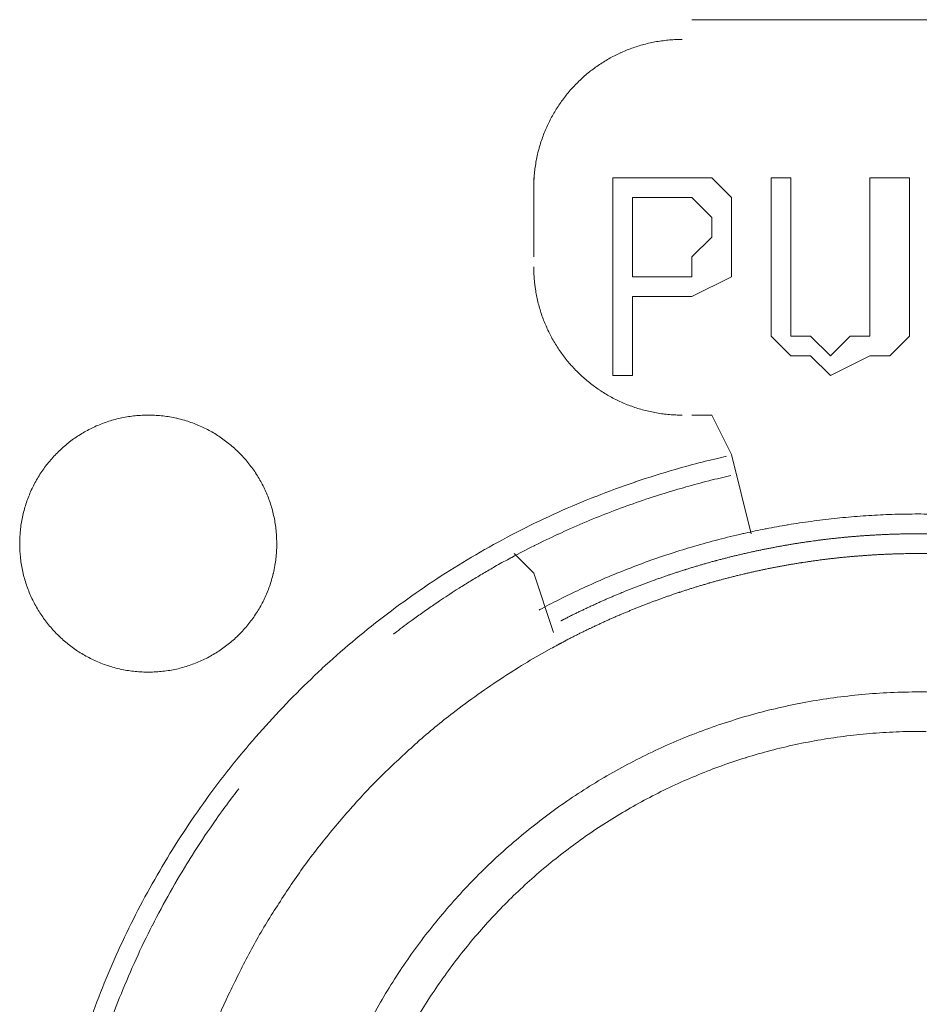
# Model space of a CAD drawing. Units: millimetres. Extents: x -560 to 1260, y -1157 to 1524.
# Drawn here: x 174 to 186, y -498 to -486 of the extents above; entities that cross this region are included whole.
import ezdxf

# ---------------------------------------------------------------- set-up
doc = ezdxf.new("R2010")
doc.units = ezdxf.units.MM
doc.header["$LTSCALE"] = 50.8
doc.layers.get('0').update_dxf_attribs({"lineweight": 0})
doc.layers.add('_U+30EC_U+30A4_U+30E4_U+30FC 1', color=7, linetype='Continuous', lineweight=0)

# ---------------------------------------------------------------- blocks, each defined once
blk = doc.blocks.new('グループ-5')
at = {"layer": '_U+30EC_U+30A4_U+30E4_U+30FC 1', "color": 0, "lineweight": 0}
for p, q in [((-126.241, -708.4), (-132.083, -708.4)), ((-126.241, -708.4), (-132.083, -708.4)), ((-134.115, -710.432), (-134.115, -711.448)), ((-134.115, -710.432), (-134.115, -711.448)), ((-132.083, -710.686), (-132.337, -710.686)), ((-132.083, -713.48), (-131.829, -713.48)), ((-132.083, -713.48), (-131.829, -713.48)), ((-131.829, -713.48), (-131.575, -713.988)), ((-131.829, -713.48), (-131.575, -713.988)), ((-131.575, -713.988), (-131.321, -715.004)), ((-131.575, -713.988), (-131.321, -715.004)), ((-134.115, -715.512), (-134.369, -715.258)), ((-134.115, -715.512), (-134.369, -715.258)), ((-133.861, -716.274), (-134.115, -715.512)), ((-133.861, -716.274), (-134.115, -715.512))]:
    blk.add_line(p, q, dxfattribs=at)
at = {"layer": '_U+30EC_U+30A4_U+30E4_U+30FC 1', "color": 0, "lineweight": 0, "flags": 128}
for points in [[(-132.21, -708.654), (-132.215, -708.654, 0.008497), (-132.29, -708.656, 0.01109), (-132.365, -708.66), (-132.37, -708.661, 0.011066), (-132.454, -708.67), (-132.455, -708.67, 0.011033), (-132.537, -708.682), (-132.538, -708.682, 0.010991), (-132.619, -708.698), (-132.619, -708.698, 0.010944), (-132.7, -708.718), (-132.7, -708.718, 0.010893), (-132.779, -708.741), (-132.779, -708.741, 0.010839), (-132.856, -708.767), (-132.856, -708.767, 0.010784), (-132.932, -708.796), (-132.933, -708.796, 0.01073), (-133.007, -708.828), (-133.007, -708.829, 0.010677), (-133.08, -708.864), (-133.08, -708.864, 0.010628), (-133.151, -708.902), (-133.151, -708.902, 0.010583), (-133.22, -708.944), (-133.22, -708.944, 0.010544), (-133.287, -708.988), (-133.287, -708.988, 0.01051), (-133.353, -709.035, 0.010479), (-133.416, -709.084, 0.010462), (-133.477, -709.136, 0.010453), (-133.535, -709.191, 0.010451), (-133.592, -709.248, 0.010458), (-133.646, -709.307, 0.010473), (-133.697, -709.369, 0.01049), (-133.746, -709.432), (-133.746, -709.432, 0.010518), (-133.792, -709.498), (-133.792, -709.498, 0.010553), (-133.836, -709.566), (-133.836, -709.566, 0.010594), (-133.876, -709.635), (-133.876, -709.635, 0.01064), (-133.914, -709.707), (-133.914, -709.707, 0.01069), (-133.949, -709.78), (-133.949, -709.78, 0.010743), (-133.981, -709.855), (-133.981, -709.855, 0.010798), (-134.009, -709.932), (-134.009, -709.932, 0.010853), (-134.035, -710.01), (-134.035, -710.01, 0.010906), (-134.057, -710.089), (-134.057, -710.089, 0.010957), (-134.075, -710.17), (-134.075, -710.17, 0.011002), (-134.09, -710.252), (-134.09, -710.252, 0.011042), (-134.102, -710.335), (-134.102, -710.335, 0.011073), (-134.11, -710.419), (-134.111, -710.43, 0.01109), (-134.114, -710.494), (-134.114, -710.505, 0.005549), (-134.115, -710.548), (-134.115, -710.559)], [(-132.21, -708.654), (-132.215, -708.654, 0.008497), (-132.29, -708.656, 0.01109), (-132.365, -708.66), (-132.37, -708.661, 0.011066), (-132.454, -708.67), (-132.455, -708.67, 0.011033), (-132.537, -708.682), (-132.538, -708.682, 0.010991), (-132.619, -708.698), (-132.619, -708.698, 0.010944), (-132.7, -708.718), (-132.7, -708.718, 0.010893), (-132.779, -708.741), (-132.779, -708.741, 0.010839), (-132.856, -708.767), (-132.856, -708.767, 0.010784), (-132.932, -708.796), (-132.933, -708.796, 0.01073), (-133.007, -708.828), (-133.007, -708.829, 0.010677), (-133.08, -708.864), (-133.08, -708.864, 0.010628), (-133.151, -708.902), (-133.151, -708.902, 0.010583), (-133.22, -708.944), (-133.22, -708.944, 0.010544), (-133.287, -708.988), (-133.287, -708.988, 0.01051), (-133.353, -709.035, 0.010479), (-133.416, -709.084, 0.010462), (-133.477, -709.136, 0.010453), (-133.535, -709.191, 0.010451), (-133.592, -709.248, 0.010458), (-133.646, -709.307, 0.010473), (-133.697, -709.369, 0.01049), (-133.746, -709.432), (-133.746, -709.432, 0.010518), (-133.792, -709.498), (-133.792, -709.498, 0.010553), (-133.836, -709.566), (-133.836, -709.566, 0.010594), (-133.876, -709.635), (-133.876, -709.635, 0.01064), (-133.914, -709.707), (-133.914, -709.707, 0.01069), (-133.949, -709.78), (-133.949, -709.78, 0.010743), (-133.981, -709.855), (-133.981, -709.855, 0.010798), (-134.009, -709.932), (-134.009, -709.932, 0.010853), (-134.035, -710.01), (-134.035, -710.01, 0.010906), (-134.057, -710.089), (-134.057, -710.089, 0.010957), (-134.075, -710.17), (-134.075, -710.17, 0.011002), (-134.09, -710.252), (-134.09, -710.252, 0.011042), (-134.102, -710.335), (-134.102, -710.335, 0.011073), (-134.11, -710.419), (-134.111, -710.43, 0.01109), (-134.114, -710.494), (-134.114, -710.505, 0.005549), (-134.115, -710.548), (-134.115, -710.559)], [(-134.115, -711.575), (-134.115, -711.581, 0.008497), (-134.113, -711.656, 0.01109), (-134.109, -711.73), (-134.108, -711.736, 0.011066), (-134.1, -711.819), (-134.099, -711.82, 0.011033), (-134.087, -711.902), (-134.087, -711.903, 0.010991), (-134.071, -711.984), (-134.071, -711.984, 0.010944), (-134.052, -712.065), (-134.051, -712.065, 0.010893), (-134.029, -712.144), (-134.029, -712.144, 0.010839), (-134.003, -712.222), (-134.003, -712.222, 0.010784), (-133.973, -712.298), (-133.973, -712.298, 0.010729), (-133.941, -712.372), (-133.941, -712.372, 0.010677), (-133.905, -712.445), (-133.905, -712.445, 0.010628), (-133.867, -712.516), (-133.867, -712.516, 0.010583), (-133.825, -712.585), (-133.825, -712.585, 0.010544), (-133.781, -712.653), (-133.781, -712.653, 0.01051), (-133.734, -712.718, 0.010479), (-133.685, -712.781, 0.010462), (-133.633, -712.842, 0.010453), (-133.578, -712.901, 0.010451), (-133.521, -712.957, 0.010458), (-133.462, -713.011, 0.010473), (-133.401, -713.062, 0.01049), (-133.337, -713.111), (-133.337, -713.111, 0.010518), (-133.271, -713.157), (-133.271, -713.158, 0.010553), (-133.203, -713.201), (-133.203, -713.201, 0.010594), (-133.134, -713.242), (-133.134, -713.242, 0.01064), (-133.062, -713.279), (-133.062, -713.279, 0.01069), (-132.989, -713.314), (-132.989, -713.314, 0.010743), (-132.914, -713.346), (-132.914, -713.346, 0.010798), (-132.838, -713.374), (-132.838, -713.374, 0.010853), (-132.76, -713.4), (-132.76, -713.4, 0.010906), (-132.68, -713.422), (-132.68, -713.422, 0.010957), (-132.599, -713.44), (-132.599, -713.44, 0.011003), (-132.517, -713.456), (-132.517, -713.456, 0.011042), (-132.434, -713.467), (-132.434, -713.467, 0.011074), (-132.35, -713.475), (-132.339, -713.476, 0.011091), (-132.275, -713.479), (-132.264, -713.479, 0.005549), (-132.221, -713.48), (-132.21, -713.48)], [(-134.115, -711.575), (-134.115, -711.581, 0.008497), (-134.113, -711.656, 0.01109), (-134.109, -711.73), (-134.108, -711.736, 0.011066), (-134.1, -711.819), (-134.099, -711.82, 0.011033), (-134.087, -711.902), (-134.087, -711.903, 0.010991), (-134.071, -711.984), (-134.071, -711.984, 0.010944), (-134.052, -712.065), (-134.051, -712.065, 0.010893), (-134.029, -712.144), (-134.029, -712.144, 0.010839), (-134.003, -712.222), (-134.003, -712.222, 0.010784), (-133.973, -712.298), (-133.973, -712.298, 0.010729), (-133.941, -712.372), (-133.941, -712.372, 0.010677), (-133.905, -712.445), (-133.905, -712.445, 0.010628), (-133.867, -712.516), (-133.867, -712.516, 0.010583), (-133.825, -712.585), (-133.825, -712.585, 0.010544), (-133.781, -712.653), (-133.781, -712.653, 0.01051), (-133.734, -712.718, 0.010479), (-133.685, -712.781, 0.010462), (-133.633, -712.842, 0.010453), (-133.578, -712.901, 0.010451), (-133.521, -712.957, 0.010458), (-133.462, -713.011, 0.010473), (-133.401, -713.062, 0.01049), (-133.337, -713.111), (-133.337, -713.111, 0.010518), (-133.271, -713.157), (-133.271, -713.158, 0.010553), (-133.203, -713.201), (-133.203, -713.201, 0.010594), (-133.134, -713.242), (-133.134, -713.242, 0.01064), (-133.062, -713.279), (-133.062, -713.279, 0.01069), (-132.989, -713.314), (-132.989, -713.314, 0.010743), (-132.914, -713.346), (-132.914, -713.346, 0.010798), (-132.838, -713.374), (-132.838, -713.374, 0.010853), (-132.76, -713.4), (-132.76, -713.4, 0.010906), (-132.68, -713.422), (-132.68, -713.422, 0.010957), (-132.599, -713.44), (-132.599, -713.44, 0.011003), (-132.517, -713.456), (-132.517, -713.456, 0.011042), (-132.434, -713.467), (-132.434, -713.467, 0.011074), (-132.35, -713.475), (-132.339, -713.476, 0.011091), (-132.275, -713.479), (-132.264, -713.479, 0.005549), (-132.221, -713.48), (-132.21, -713.48)], [(-140.719, -715.131), (-140.719, -715.137, 0.010252), (-140.717, -715.215, 0.013375), (-140.711, -715.293), (-140.711, -715.299, 0.013335), (-140.7, -715.386), (-140.699, -715.386, 0.01328), (-140.684, -715.472), (-140.684, -715.472, 0.013212), (-140.664, -715.556), (-140.664, -715.556, 0.013137), (-140.64, -715.639), (-140.64, -715.639, 0.013058), (-140.611, -715.719), (-140.611, -715.719, 0.012978), (-140.579, -715.798), (-140.579, -715.798, 0.012901), (-140.543, -715.875), (-140.542, -715.875, 0.012828), (-140.503, -715.949), (-140.502, -715.949, 0.012763), (-140.459, -716.021), (-140.459, -716.021, 0.012708), (-140.412, -716.091), (-140.412, -716.091, 0.012664), (-140.361, -716.158, 0.012628), (-140.307, -716.222, 0.012613), (-140.25, -716.284, 0.012613), (-140.19, -716.342, 0.012626), (-140.127, -716.398, 0.012647), (-140.062, -716.45), (-140.062, -716.45, 0.012685), (-139.993, -716.499), (-139.993, -716.499, 0.012735), (-139.923, -716.544), (-139.923, -716.544, 0.012795), (-139.849, -716.586), (-139.849, -716.586, 0.012864), (-139.774, -716.624), (-139.774, -716.624, 0.01294), (-139.696, -716.659), (-139.696, -716.659, 0.013019), (-139.616, -716.689), (-139.616, -716.689, 0.0131), (-139.535, -716.715), (-139.529, -716.717, 0.01648), (-139.436, -716.741), (-139.43, -716.742, 0.013265), (-139.344, -716.759, 0.013322), (-139.258, -716.771), (-139.257, -716.771, 0.013374), (-139.169, -716.779), (-139.169, -716.779, 0.013373), (-139.08, -716.782), (-139.079, -716.782, 0.013387), (-138.99, -716.78), (-138.989, -716.78, 0.013376), (-138.901, -716.774), (-138.901, -716.774, 0.013335), (-138.814, -716.763), (-138.813, -716.763, 0.013279), (-138.728, -716.747), (-138.727, -716.747, 0.013212), (-138.643, -716.727), (-138.643, -716.727, 0.013137), (-138.561, -716.703), (-138.561, -716.703, 0.013058), (-138.48, -716.674), (-138.48, -716.674, 0.012979), (-138.401, -716.642), (-138.401, -716.642, 0.012901), (-138.325, -716.606), (-138.325, -716.606, 0.012829), (-138.25, -716.566), (-138.25, -716.566, 0.012764), (-138.178, -716.522), (-138.178, -716.522, 0.012708), (-138.108, -716.475), (-138.108, -716.475, 0.012664), (-138.041, -716.424, 0.012628), (-137.977, -716.371, 0.012613), (-137.916, -716.314, 0.012613), (-137.857, -716.254, 0.012626), (-137.802, -716.191, 0.012647), (-137.75, -716.125), (-137.749, -716.125, 0.012685), (-137.701, -716.057), (-137.701, -716.057, 0.012734), (-137.655, -715.986), (-137.655, -715.986, 0.012795), (-137.613, -715.913), (-137.613, -715.913, 0.012863), (-137.575, -715.837), (-137.575, -715.837, 0.012939), (-137.541, -715.76), (-137.541, -715.759, 0.013018), (-137.51, -715.68), (-137.51, -715.68, 0.013097), (-137.484, -715.598), (-137.484, -715.598, 0.013177), (-137.462, -715.515), (-137.46, -715.509, 0.016566), (-137.441, -715.414), (-137.44, -715.408, 0.013321), (-137.428, -715.321, 0.013371), (-137.42, -715.233), (-137.42, -715.232, 0.013377), (-137.417, -715.143), (-137.417, -715.143, 0.013396), (-137.419, -715.053), (-137.419, -715.053, 0.013376), (-137.425, -714.964), (-137.425, -714.964, 0.013336), (-137.436, -714.877), (-137.436, -714.877, 0.01328), (-137.452, -714.791), (-137.452, -714.791, 0.013213), (-137.472, -714.707), (-137.472, -714.706, 0.013138), (-137.496, -714.624), (-137.496, -714.624, 0.013059), (-137.525, -714.543), (-137.525, -714.543, 0.012979), (-137.557, -714.465), (-137.557, -714.464, 0.012901), (-137.593, -714.388), (-137.593, -714.388, 0.012828), (-137.633, -714.314), (-137.633, -714.313, 0.012763), (-137.677, -714.241), (-137.677, -714.241, 0.012708), (-137.724, -714.172), (-137.724, -714.172, 0.012664), (-137.775, -714.105, 0.012628), (-137.829, -714.04, 0.012613), (-137.886, -713.979, 0.012612), (-137.946, -713.92, 0.012626), (-138.008, -713.865, 0.012647), (-138.074, -713.813), (-138.074, -713.813, 0.012685), (-138.142, -713.764), (-138.142, -713.764, 0.012734), (-138.213, -713.718), (-138.213, -713.718, 0.012795), (-138.286, -713.677), (-138.287, -713.677, 0.012864), (-138.362, -713.638), (-138.362, -713.638, 0.012939), (-138.44, -713.604), (-138.44, -713.604, 0.013018), (-138.519, -713.574), (-138.52, -713.574, 0.0131), (-138.601, -713.547), (-138.606, -713.546, 0.01648), (-138.7, -713.521), (-138.705, -713.52, 0.013264), (-138.791, -713.503, 0.013322), (-138.878, -713.491), (-138.878, -713.491, 0.013374), (-138.966, -713.483), (-138.967, -713.483, 0.013373), (-139.056, -713.48), (-139.057, -713.48, 0.013387), (-139.146, -713.482), (-139.146, -713.482, 0.013376), (-139.235, -713.489), (-139.235, -713.489, 0.013335), (-139.322, -713.5), (-139.323, -713.5, 0.013279), (-139.408, -713.515), (-139.408, -713.515, 0.013212), (-139.492, -713.535), (-139.493, -713.535, 0.013137), (-139.575, -713.56), (-139.575, -713.56, 0.013058), (-139.656, -713.588), (-139.656, -713.588, 0.012978), (-139.735, -713.62), (-139.735, -713.62, 0.012901), (-139.811, -713.657), (-139.811, -713.657, 0.012828), (-139.886, -713.697), (-139.886, -713.697, 0.012763), (-139.958, -713.74), (-139.958, -713.74, 0.012708), (-140.027, -713.787), (-140.027, -713.787, 0.012664), (-140.094, -713.838, 0.012628), (-140.159, -713.892, 0.012613), (-140.22, -713.949, 0.012613), (-140.279, -714.009, 0.012626), (-140.334, -714.072, 0.012647), (-140.386, -714.137), (-140.386, -714.137, 0.012685), (-140.435, -714.206), (-140.435, -714.206, 0.012735), (-140.481, -714.276), (-140.481, -714.276, 0.012795), (-140.523, -714.35), (-140.523, -714.35, 0.012864), (-140.561, -714.425), (-140.561, -714.425, 0.01294), (-140.595, -714.503), (-140.595, -714.503, 0.013019), (-140.626, -714.583), (-140.626, -714.583, 0.013099), (-140.652, -714.664), (-140.652, -714.664, 0.013176), (-140.674, -714.748), (-140.674, -714.748, 0.013248), (-140.692, -714.833), (-140.692, -714.833, 0.01331), (-140.706, -714.919), (-140.706, -714.92, 0.013364), (-140.714, -715.007), (-140.715, -715.013, 0.016733), (-140.719, -715.114), (-140.719, -715.119), (-140.719, -715.131)], [(-131.638, -714.009, 0.002973), (-131.772, -714.04), (-131.871, -714.063, 0.011922), (-132.201, -714.15), (-132.3, -714.178, 0.011894), (-132.812, -714.339), (-132.814, -714.34, 0.011853), (-133.315, -714.524), (-133.317, -714.524, 0.011805), (-133.805, -714.73), (-133.807, -714.731, 0.011751), (-134.282, -714.958), (-134.283, -714.959, 0.011694), (-134.745, -715.207), (-134.746, -715.208, 0.011635), (-135.194, -715.476), (-135.194, -715.476, 0.011576), (-135.628, -715.764), (-135.628, -715.764, 0.01152), (-136.046, -716.071), (-136.047, -716.071, 0.011469), (-136.449, -716.395), (-136.45, -716.396, 0.011422), (-136.836, -716.737), (-136.836, -716.738, 0.011382), (-137.206, -717.096), (-137.206, -717.096, 0.011351), (-137.559, -717.471, 0.011322), (-137.894, -717.86, 0.011311), (-138.211, -718.265, 0.011308), (-138.51, -718.683, 0.011315), (-138.789, -719.114, 0.011332), (-139.048, -719.558, 0.011351), (-139.288, -720.013), (-139.288, -720.013, 0.011382), (-139.506, -720.479), (-139.506, -720.48, 0.011422), (-139.704, -720.956), (-139.704, -720.957, 0.011469), (-139.88, -721.443)], [(-131.583, -714.257, 0.005886), (-131.857, -714.322), (-131.867, -714.324, 0.00783), (-132.16, -714.403), (-132.18, -714.409, 0.007823), (-132.511, -714.508, 0.007821), (-132.839, -714.618, 0.00782), (-133.163, -714.738, 0.007822), (-133.483, -714.868, 0.007825), (-133.799, -715.009), (-133.804, -715.011, 0.007828), (-134.106, -715.156), (-134.111, -715.159, 0.007344), (-134.399, -715.308), (-134.409, -715.313)], [(-131.583, -714.257, 0.005886), (-131.857, -714.322), (-131.867, -714.324, 0.00783), (-132.16, -714.403), (-132.18, -714.409, 0.007823), (-132.511, -714.508, 0.007821), (-132.839, -714.618, 0.00782), (-133.163, -714.738, 0.007822), (-133.483, -714.868, 0.007825), (-133.799, -715.009), (-133.804, -715.011, 0.007828), (-134.106, -715.156), (-134.111, -715.159, 0.007344), (-134.399, -715.308), (-134.409, -715.313)], [(-126.906, -715.001), (-126.943, -714.992, 0.009102), (-127.272, -714.925), (-127.291, -714.922, 0.007255), (-127.585, -714.872), (-127.585, -714.872, 0.007247), (-127.88, -714.83, 0.007238), (-128.176, -714.798, 0.007234), (-128.473, -714.773, 0.007231), (-128.77, -714.758, 0.007229), (-129.068, -714.751, 0.00723), (-129.365, -714.752, 0.007231), (-129.662, -714.762, 0.007235), (-129.959, -714.781, 0.00724), (-130.256, -714.809, 0.007246), (-130.552, -714.845, 0.00725), (-130.847, -714.889), (-130.856, -714.891, 0.007258), (-131.131, -714.941), (-131.141, -714.942, 0.006359), (-131.397, -714.996), (-131.415, -715)], [(-126.906, -715.001), (-126.943, -714.992, 0.009102), (-127.272, -714.925), (-127.291, -714.922, 0.007255), (-127.585, -714.872), (-127.585, -714.872, 0.007247), (-127.88, -714.83, 0.007238), (-128.176, -714.798, 0.007234), (-128.473, -714.773, 0.007231), (-128.77, -714.758, 0.007229), (-129.068, -714.751, 0.00723), (-129.365, -714.752, 0.007231), (-129.662, -714.762, 0.007235), (-129.959, -714.781, 0.00724), (-130.256, -714.809, 0.007246), (-130.552, -714.845, 0.00725), (-130.847, -714.889), (-130.856, -714.891, 0.007258), (-131.131, -714.941), (-131.141, -714.942, 0.006359), (-131.397, -714.996), (-131.415, -715)], [(-131.416, -715), (-131.43, -715.003, 0.008099), (-131.744, -715.08), (-131.749, -715.081, 0.007611), (-132.051, -715.164, 0.007605), (-132.35, -715.257, 0.007603), (-132.646, -715.358, 0.007603), (-132.938, -715.469, 0.007605), (-133.228, -715.588, 0.007609), (-133.513, -715.716), (-133.522, -715.72, 0.007612), (-133.786, -715.848), (-133.795, -715.853, 0.006666), (-134.038, -715.979), (-134.047, -715.984)], [(-131.416, -715), (-131.43, -715.003, 0.008099), (-131.744, -715.08), (-131.749, -715.081, 0.007611), (-132.051, -715.164, 0.007605), (-132.35, -715.257, 0.007603), (-132.646, -715.358, 0.007603), (-132.938, -715.469, 0.007605), (-133.228, -715.588, 0.007609), (-133.513, -715.716), (-133.522, -715.72, 0.007612), (-133.786, -715.848), (-133.795, -715.853, 0.006666), (-134.038, -715.979), (-134.047, -715.984)], [(-134.41, -715.314), (-134.431, -715.325, 0.005607), (-134.615, -715.427), (-134.631, -715.437, 0.003898), (-134.78, -715.523, 0.003897), (-134.928, -715.612, 0.003897), (-135.074, -715.703), (-135.11, -715.726, 0.007794), (-135.327, -715.868), (-135.362, -715.892, 0.003898), (-135.504, -715.99, 0.003899), (-135.644, -716.09), (-135.677, -716.113, 0.007555), (-135.88, -716.265), (-135.912, -716.29), (-135.916, -716.293)], [(-134.41, -715.314), (-134.431, -715.325, 0.005607), (-134.615, -715.427), (-134.631, -715.437, 0.003898), (-134.78, -715.523, 0.003897), (-134.928, -715.612, 0.003897), (-135.074, -715.703), (-135.11, -715.726, 0.007794), (-135.327, -715.868), (-135.362, -715.892, 0.003898), (-135.504, -715.99, 0.003899), (-135.644, -716.09), (-135.677, -716.113, 0.007555), (-135.88, -716.265), (-135.912, -716.29), (-135.916, -716.293)], [(-133.806, -716.432, 0.002563), (-133.896, -716.48), (-134.006, -716.541, 0.015405), (-134.31, -716.722), (-134.417, -716.79, 0.010237), (-134.75, -717.011, 0.010202), (-135.073, -717.246), (-135.152, -717.306, 0.020284), (-135.609, -717.682), (-135.61, -717.684, 0.010091), (-136.04, -718.084), (-136.041, -718.085, 0.020045), (-136.444, -718.508), (-136.445, -718.509, 0.009975), (-136.821, -718.955), (-136.821, -718.955, 0.019835), (-137.168, -719.421), (-137.169, -719.421, 0.009885), (-137.487, -719.906), (-137.487, -719.906, 0.019697), (-137.776, -720.407, 0.009834), (-138.035, -720.925, 0.019654), (-138.262, -721.457, 0.00984)], [(-133.806, -716.432, 0.002563), (-133.896, -716.48), (-134.006, -716.541, 0.015405), (-134.31, -716.722), (-134.417, -716.79, 0.010237), (-134.75, -717.011, 0.010202), (-135.073, -717.246), (-135.152, -717.306, 0.020284), (-135.609, -717.682), (-135.61, -717.684, 0.010091), (-136.04, -718.084), (-136.041, -718.085, 0.020045), (-136.444, -718.508), (-136.445, -718.509, 0.009975), (-136.821, -718.955), (-136.821, -718.955, 0.019835), (-137.168, -719.421), (-137.169, -719.421, 0.009885), (-137.487, -719.906), (-137.487, -719.906, 0.019697), (-137.776, -720.407, 0.009834), (-138.035, -720.925, 0.019654), (-138.262, -721.457, 0.00984)], [(-128.884, -717.041, 0.011393), (-129.254, -717.037), (-129.256, -717.037, 0.01141), (-129.624, -717.049), (-129.626, -717.049, 0.011395), (-129.99, -717.079), (-129.992, -717.079, 0.011364), (-130.351, -717.124), (-130.353, -717.124, 0.011325), (-130.707, -717.185), (-130.708, -717.186, 0.011278), (-131.058, -717.262), (-131.059, -717.262, 0.011225), (-131.402, -717.354), (-131.403, -717.354, 0.011169), (-131.74, -717.461), (-131.741, -717.461, 0.011112), (-132.072, -717.582), (-132.073, -717.582, 0.011054), (-132.396, -717.717), (-132.397, -717.717, 0.010997), (-132.714, -717.866), (-132.714, -717.866, 0.010944), (-133.023, -718.028), (-133.023, -718.028, 0.010895), (-133.324, -718.203), (-133.324, -718.203, 0.010852), (-133.617, -718.39), (-133.617, -718.39, 0.010815), (-133.901, -718.59), (-133.901, -718.59, 0.010785), (-134.175, -718.801, 0.01076), (-134.44, -719.024, 0.010749), (-134.695, -719.258, 0.010746), (-134.94, -719.503, 0.010753), (-135.174, -719.758, 0.010768), (-135.397, -720.023, 0.010785), (-135.609, -720.297), (-135.609, -720.298, 0.010815), (-135.808, -720.581), (-135.808, -720.581, 0.010852), (-135.996, -720.874), (-135.996, -720.874, 0.010895), (-136.171, -721.175)], [(-128.884, -717.041, 0.011393), (-129.254, -717.037), (-129.256, -717.037, 0.01141), (-129.624, -717.049), (-129.626, -717.049, 0.011395), (-129.99, -717.079), (-129.992, -717.079, 0.011364), (-130.351, -717.124), (-130.353, -717.124, 0.011325), (-130.707, -717.185), (-130.708, -717.186, 0.011278), (-131.058, -717.262), (-131.059, -717.262, 0.011225), (-131.402, -717.354), (-131.403, -717.354, 0.011169), (-131.74, -717.461), (-131.741, -717.461, 0.011112), (-132.072, -717.582), (-132.073, -717.582, 0.011054), (-132.396, -717.717), (-132.397, -717.717, 0.010997), (-132.714, -717.866), (-132.714, -717.866, 0.010944), (-133.023, -718.028), (-133.023, -718.028, 0.010895), (-133.324, -718.203), (-133.324, -718.203, 0.010852), (-133.617, -718.39), (-133.617, -718.39, 0.010815), (-133.901, -718.59), (-133.901, -718.59, 0.010785), (-134.175, -718.801, 0.01076), (-134.44, -719.024, 0.010749), (-134.695, -719.258, 0.010746), (-134.94, -719.503, 0.010753), (-135.174, -719.758, 0.010768), (-135.397, -720.023, 0.010785), (-135.609, -720.297), (-135.609, -720.298, 0.010815), (-135.808, -720.581), (-135.808, -720.581, 0.010852), (-135.996, -720.874), (-135.996, -720.874, 0.010895), (-136.171, -721.175)], [(-129.075, -717.545, 0.011243), (-129.417, -717.548), (-129.418, -717.549, 0.011247), (-129.757, -717.568), (-129.758, -717.568, 0.011223), (-130.093, -717.601), (-130.094, -717.602, 0.01119), (-130.424, -717.65), (-130.425, -717.65, 0.011148), (-130.751, -717.713), (-130.752, -717.713, 0.0111), (-131.072, -717.79), (-131.073, -717.79, 0.011047), (-131.388, -717.88), (-131.389, -717.881, 0.010991), (-131.698, -717.984), (-131.698, -717.984, 0.010935), (-132.002, -718.101), (-132.002, -718.101, 0.010879), (-132.299, -718.23), (-132.299, -718.231, 0.010825), (-132.589, -718.372), (-132.59, -718.372, 0.010775), (-132.872, -718.526), (-132.873, -718.526, 0.010729), (-133.148, -718.691), (-133.148, -718.691, 0.010689), (-133.416, -718.868), (-133.416, -718.868, 0.010655), (-133.675, -719.056, 0.010624), (-133.927, -719.254, 0.010607), (-134.169, -719.463, 0.010598), (-134.402, -719.681, 0.010598), (-134.626, -719.91, 0.010606), (-134.84, -720.147, 0.010622), (-135.043, -720.394, 0.010641), (-135.236, -720.649), (-135.236, -720.649, 0.010671), (-135.419, -720.913), (-135.419, -720.913, 0.010708), (-135.59, -721.184)], [(-129.075, -717.545, 0.011243), (-129.417, -717.548), (-129.418, -717.549, 0.011247), (-129.757, -717.568), (-129.758, -717.568, 0.011223), (-130.093, -717.601), (-130.094, -717.602, 0.01119), (-130.424, -717.65), (-130.425, -717.65, 0.011148), (-130.751, -717.713), (-130.752, -717.713, 0.0111), (-131.072, -717.79), (-131.073, -717.79, 0.011047), (-131.388, -717.88), (-131.389, -717.881, 0.010991), (-131.698, -717.984), (-131.698, -717.984, 0.010935), (-132.002, -718.101), (-132.002, -718.101, 0.010879), (-132.299, -718.23), (-132.299, -718.231, 0.010825), (-132.589, -718.372), (-132.59, -718.372, 0.010775), (-132.872, -718.526), (-132.873, -718.526, 0.010729), (-133.148, -718.691), (-133.148, -718.691, 0.010689), (-133.416, -718.868), (-133.416, -718.868, 0.010655), (-133.675, -719.056, 0.010624), (-133.927, -719.254, 0.010607), (-134.169, -719.463, 0.010598), (-134.402, -719.681, 0.010598), (-134.626, -719.91, 0.010606), (-134.84, -720.147, 0.010622), (-135.043, -720.394, 0.010641), (-135.236, -720.649), (-135.236, -720.649, 0.010671), (-135.419, -720.913), (-135.419, -720.913, 0.010708), (-135.59, -721.184)], [(-137.905, -718.281, 0.002763), (-137.98, -718.38), (-138.036, -718.454, 0.011075), (-138.217, -718.705), (-138.27, -718.782, 0.01105), (-138.538, -719.19), (-138.539, -719.192, 0.011015), (-138.787, -719.609), (-138.787, -719.61, 0.010975), (-139.015, -720.035), (-139.016, -720.036, 0.010929), (-139.224, -720.468), (-139.224, -720.469, 0.010881), (-139.412, -720.908), (-139.413, -720.909, 0.010831), (-139.581, -721.353)], [(-137.905, -718.281, 0.002763), (-137.98, -718.38), (-138.036, -718.454, 0.011075), (-138.217, -718.705), (-138.27, -718.782, 0.01105), (-138.538, -719.19), (-138.539, -719.192, 0.011015), (-138.787, -719.609), (-138.787, -719.61, 0.010975), (-139.015, -720.035), (-139.016, -720.036, 0.010929), (-139.224, -720.468), (-139.224, -720.469, 0.010881), (-139.412, -720.908), (-139.413, -720.909, 0.010831), (-139.581, -721.353)]]:
    blk.add_lwpolyline(points, format="xyb", dxfattribs=at)
for points in [[(-132.337, -711.956), (-132.845, -711.956), (-132.845, -712.972), (-133.099, -712.972), (-133.099, -710.432), (-132.337, -710.432)], [(-132.337, -710.432), (-132.083, -710.432), (-131.829, -710.432), (-131.575, -710.686), (-131.575, -711.194)], [(-131.067, -711.956), (-131.067, -710.432), (-130.813, -710.432), (-130.813, -711.956)], [(-129.797, -711.956), (-129.797, -710.432), (-129.289, -710.432), (-129.289, -711.956)], [(-132.337, -710.686), (-132.845, -710.686), (-132.845, -711.702), (-132.591, -711.702)], [(-132.591, -711.702), (-132.083, -711.702), (-132.083, -711.448), (-131.829, -711.194), (-131.829, -710.94), (-132.083, -710.686)], [(-131.575, -711.194), (-131.575, -711.448), (-131.575, -711.702), (-132.083, -711.956), (-132.337, -711.956)], [(-130.305, -712.972), (-130.559, -712.718), (-130.813, -712.718), (-131.067, -712.464), (-131.067, -711.956)], [(-130.813, -711.956), (-130.813, -712.21), (-130.813, -712.464), (-130.559, -712.464), (-130.305, -712.718), (-130.051, -712.464), (-129.797, -712.464), (-129.797, -711.956)], [(-129.289, -711.956), (-129.289, -712.464), (-129.543, -712.718), (-129.797, -712.718), (-130.305, -712.972)]]:
    blk.add_lwpolyline(points, dxfattribs=at)
at = {"layer": '_U+30EC_U+30A4_U+30E4_U+30FC 1', "color": 0, "lineweight": 0}
for points, weights in [([(-124.312, -716.254), (-124.336, -716.241), (-124.394, -716.21), (-124.451, -716.178), (-124.51, -716.148), (-124.551, -716.127), (-124.592, -716.105), (-124.732, -716.033), (-124.875, -715.966), (-124.899, -715.955), (-124.923, -715.944), (-125.112, -715.855), (-125.305, -715.775), (-125.306, -715.775), (-125.306, -715.775), (-125.498, -715.695), (-125.694, -715.623), (-125.694, -715.622), (-125.694, -715.622), (-125.889, -715.551), (-126.087, -715.487), (-126.087, -715.487), (-126.087, -715.487), (-126.284, -715.423), (-126.484, -715.368), (-126.484, -715.368), (-126.484, -715.368), (-126.683, -715.313), (-126.884, -715.266), (-126.884, -715.266), (-126.885, -715.266), (-127.085, -715.219), (-127.288, -715.181), (-127.288, -715.181), (-127.288, -715.181), (-127.49, -715.142), (-127.694, -715.112), (-127.694, -715.112), (-127.694, -715.112), (-127.898, -715.082), (-128.102, -715.06), (-128.306, -715.039), (-128.511, -715.025), (-128.716, -715.012), (-128.922, -715.007), (-129.127, -715.002), (-129.332, -715.006), (-129.538, -715.009), (-129.743, -715.021), (-129.948, -715.033), (-130.153, -715.053), (-130.358, -715.074), (-130.561, -715.102), (-130.561, -715.102), (-130.561, -715.102), (-130.765, -715.131), (-130.968, -715.168), (-130.968, -715.168), (-130.968, -715.168), (-131.171, -715.205), (-131.372, -715.251), (-131.373, -715.251), (-131.373, -715.251), (-131.575, -715.296), (-131.774, -715.35), (-131.774, -715.35), (-131.775, -715.35), (-131.975, -715.404), (-132.172, -715.466), (-132.173, -715.466), (-132.173, -715.467), (-132.371, -715.529), (-132.567, -715.6), (-132.567, -715.6), (-132.568, -715.6), (-132.764, -715.671), (-132.957, -715.75), (-132.957, -715.75), (-132.958, -715.75), (-133.151, -715.829), (-133.342, -715.916), (-133.342, -715.917), (-133.343, -715.917), (-133.534, -716.004), (-133.721, -716.1), (-133.722, -716.1), (-133.722, -716.1), (-133.745, -716.112), (-133.769, -716.124)], [1, 1, 1, 0.999944927276, 1, 1, 1, 0.999780691743, 1, 1, 1, 0.99978209602, 1, 1, 1, 0.999783529331, 1, 1, 1, 0.999784924987, 1, 1, 1, 0.999786243103, 1, 1, 1, 0.99978744811, 1, 1, 1, 0.999788510201, 1, 1, 1, 0.999789400972, 1, 1, 1, 0.999790108275, 1, 0.999790727706, 1, 0.999790943772, 1, 0.999790916074, 1, 0.99979066963, 1, 0.99979019957, 1, 0.999789780118, 1, 1, 1, 0.999788981069, 1, 1, 1, 0.999788001749, 1, 1, 1, 0.999786865407, 1, 1, 1, 0.99978560021, 1, 1, 1, 0.999784239149, 1, 1, 1, 0.999782819871, 1, 1, 1, 0.999781385786, 1, 1, 1, 0.999780050468, 1, 1, 1, 1, 1]), ([(-124.517, -716.432), (-124.54, -716.42), (-124.597, -716.389), (-124.654, -716.359), (-124.712, -716.329), (-124.752, -716.309), (-124.793, -716.288), (-124.931, -716.218), (-125.073, -716.154), (-125.096, -716.143), (-125.12, -716.133), (-125.307, -716.048), (-125.498, -715.971), (-125.498, -715.97), (-125.498, -715.97), (-125.688, -715.894), (-125.881, -715.825), (-125.881, -715.825), (-125.882, -715.825), (-126.074, -715.756), (-126.269, -715.696), (-126.269, -715.696), (-126.269, -715.696), (-126.463, -715.636), (-126.66, -715.584), (-126.66, -715.583), (-126.661, -715.583), (-126.857, -715.531), (-127.055, -715.488), (-127.055, -715.488), (-127.055, -715.488), (-127.253, -715.444), (-127.453, -715.409), (-127.453, -715.409), (-127.453, -715.409), (-127.652, -715.373), (-127.853, -715.346), (-127.853, -715.346), (-127.853, -715.346), (-128.053, -715.319), (-128.254, -715.3), (-128.455, -715.282), (-128.657, -715.271), (-128.859, -715.261), (-129.061, -715.259), (-129.262, -715.257), (-129.464, -715.263), (-129.666, -715.269), (-129.867, -715.284), (-130.069, -715.298), (-130.27, -715.321), (-130.471, -715.344), (-130.67, -715.375), (-130.67, -715.375), (-130.671, -715.375), (-130.871, -715.406), (-131.069, -715.446), (-131.069, -715.446), (-131.069, -715.446), (-131.268, -715.485), (-131.465, -715.533), (-131.466, -715.533), (-131.466, -715.533), (-131.663, -715.581), (-131.859, -715.637), (-131.859, -715.637), (-131.859, -715.637), (-132.055, -715.694), (-132.248, -715.758), (-132.248, -715.758), (-132.249, -715.758), (-132.443, -715.823), (-132.634, -715.895), (-132.634, -715.895), (-132.634, -715.895), (-132.826, -715.968), (-133.015, -716.049), (-133.015, -716.049), (-133.015, -716.049), (-133.205, -716.13), (-133.39, -716.22), (-133.391, -716.22), (-133.391, -716.22), (-133.578, -716.309), (-133.76, -716.407), (-133.76, -716.407), (-133.761, -716.407), (-133.784, -716.419), (-133.806, -716.432)], [1, 1, 1, 0.999943967903, 1, 1, 1, 0.999776875373, 1, 1, 1, 0.999778316714, 1, 1, 1, 0.999779791874, 1, 1, 1, 0.999781230829, 1, 1, 1, 0.999782591655, 1, 1, 1, 0.999783836954, 1, 1, 1, 0.999784935367, 1, 1, 1, 0.999785857074, 1, 1, 1, 0.999786589135, 1, 0.999787230107, 1, 0.999787453713, 1, 0.99978742479, 1, 0.999787169149, 1, 0.999786681798, 1, 0.999786245988, 1, 1, 1, 0.999785417987, 1, 1, 1, 0.999784403838, 1, 1, 1, 0.999783227994, 1, 1, 1, 0.999781920085, 1, 1, 1, 0.999780514806, 1, 1, 1, 0.999779051744, 1, 1, 1, 0.999777576534, 1, 1, 1, 0.99977620823, 1, 1, 1, 1, 1]), ([(-124.517, -716.432), (-124.54, -716.42), (-124.597, -716.389), (-124.654, -716.359), (-124.712, -716.329), (-124.752, -716.309), (-124.793, -716.288), (-124.931, -716.218), (-125.073, -716.154), (-125.096, -716.143), (-125.12, -716.133), (-125.307, -716.048), (-125.498, -715.971), (-125.498, -715.97), (-125.498, -715.97), (-125.688, -715.894), (-125.881, -715.825), (-125.881, -715.825), (-125.882, -715.825), (-126.074, -715.756), (-126.269, -715.696), (-126.269, -715.696), (-126.269, -715.696), (-126.463, -715.636), (-126.66, -715.584), (-126.66, -715.583), (-126.661, -715.583), (-126.857, -715.531), (-127.055, -715.488), (-127.055, -715.488), (-127.055, -715.488), (-127.253, -715.444), (-127.453, -715.409), (-127.453, -715.409), (-127.453, -715.409), (-127.652, -715.373), (-127.853, -715.346), (-127.853, -715.346), (-127.853, -715.346), (-128.053, -715.319), (-128.254, -715.3), (-128.455, -715.282), (-128.657, -715.271), (-128.859, -715.261), (-129.061, -715.259), (-129.262, -715.257), (-129.464, -715.263), (-129.666, -715.269), (-129.867, -715.284), (-130.069, -715.298), (-130.27, -715.321), (-130.471, -715.344), (-130.67, -715.375), (-130.67, -715.375), (-130.671, -715.375), (-130.871, -715.406), (-131.069, -715.446), (-131.069, -715.446), (-131.069, -715.446), (-131.268, -715.485), (-131.465, -715.533), (-131.466, -715.533), (-131.466, -715.533), (-131.663, -715.581), (-131.859, -715.637), (-131.859, -715.637), (-131.859, -715.637), (-132.055, -715.694), (-132.248, -715.758), (-132.248, -715.758), (-132.249, -715.758), (-132.443, -715.823), (-132.634, -715.895), (-132.634, -715.895), (-132.634, -715.895), (-132.826, -715.968), (-133.015, -716.049), (-133.015, -716.049), (-133.015, -716.049), (-133.205, -716.13), (-133.39, -716.22), (-133.391, -716.22), (-133.391, -716.22), (-133.578, -716.309), (-133.76, -716.407), (-133.76, -716.407), (-133.761, -716.407), (-133.784, -716.419), (-133.806, -716.432)], [1, 1, 1, 0.999943967903, 1, 1, 1, 0.999776875373, 1, 1, 1, 0.999778316714, 1, 1, 1, 0.999779791874, 1, 1, 1, 0.999781230829, 1, 1, 1, 0.999782591655, 1, 1, 1, 0.999783836954, 1, 1, 1, 0.999784935367, 1, 1, 1, 0.999785857074, 1, 1, 1, 0.999786589135, 1, 0.999787230107, 1, 0.999787453713, 1, 0.99978742479, 1, 0.999787169149, 1, 0.999786681798, 1, 0.999786245988, 1, 1, 1, 0.999785417987, 1, 1, 1, 0.999784403838, 1, 1, 1, 0.999783227994, 1, 1, 1, 0.999781920085, 1, 1, 1, 0.999780514806, 1, 1, 1, 0.999779051744, 1, 1, 1, 0.999777576534, 1, 1, 1, 0.99977620823, 1, 1, 1, 1, 1])]:
    blk.add_rational_spline(points, weights, degree=2, knots=[0, 0, 0, 1, 1, 2, 2, 3, 3, 4, 4, 5, 5, 6, 6, 7, 7, 8, 8, 9, 9, 10, 10, 11, 11, 12, 12, 13, 13, 14, 14, 15, 15, 16, 16, 17, 17, 18, 18, 19, 19, 20, 20, 21, 21, 22, 22, 23, 23, 24, 24, 25, 25, 26, 26, 27, 27, 28, 28, 29, 29, 30, 30, 31, 31, 32, 32, 33, 33, 34, 34, 35, 35, 36, 36, 37, 37, 38, 38, 39, 39, 40, 40, 41, 41, 42, 42, 43, 43, 44, 44, 44], dxfattribs=at)

msp = doc.modelspace()

# ---------------------------------------------------------------- block references
at = {"color": 0}
msp.add_blockref('グループ-5', (314.992, 222.758), dxfattribs=at)

doc.saveas('drawing.dxf')
